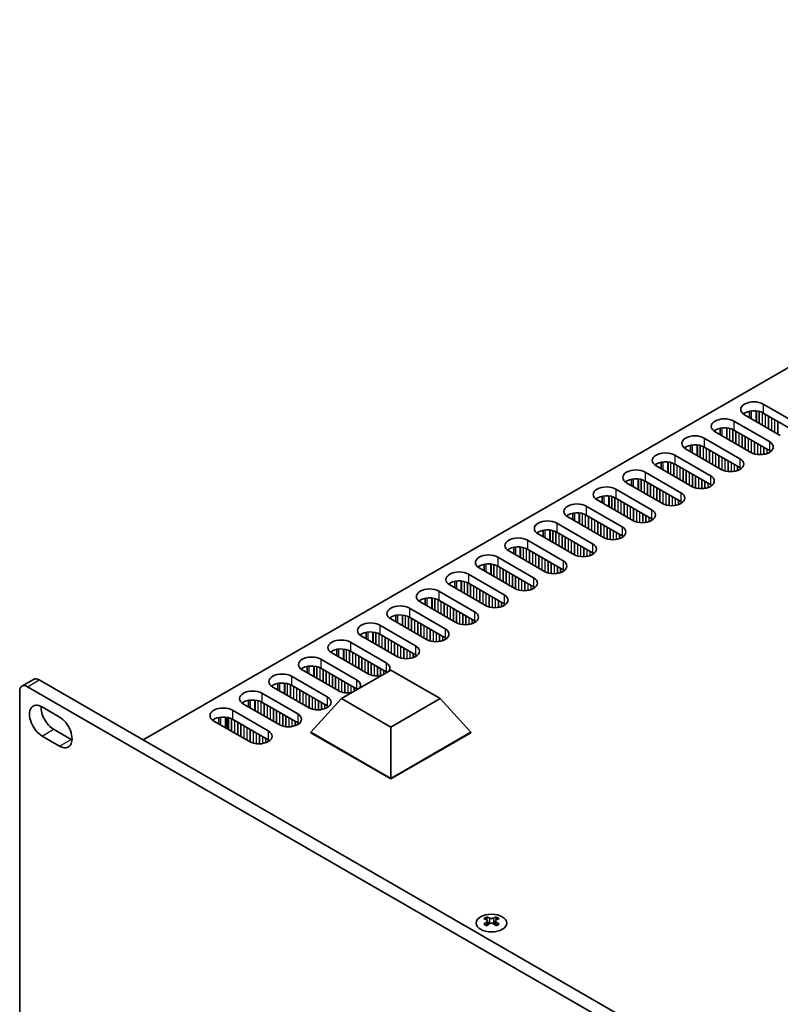
# Model space of a CAD drawing. Units: millimetres. Extents: x 0 to 9424, y 0 to 1686.
# Drawn here: x 169 to 308, y 463 to 643 of the extents above; entities that cross this region are included whole.
import ezdxf

# ---------------------------------------------------------------- set-up
doc = ezdxf.new("R2010")
doc.units = ezdxf.units.MM
doc.header["$LTSCALE"] = 5
doc.layers.add('Visible (ISO)', color=7, linetype='Continuous', lineweight=35)
doc.layers.add('Visible Narrow (ISO)', color=7, linetype='Continuous', lineweight=25)

msp = doc.modelspace()

# ---------------------------------------------------------------- linework, layer by layer
at = {"layer": 'Visible (ISO)'}
for p, q in [((419.1705, 642.8201), (191.6589, 511.4663)), ((302.2024, 570.2409), (302.2024, 571.4195)), ((304.6899, 572.7239), (311.1953, 568.968)), ((311.1953, 567.335), (304.6899, 571.0909)), ((299.3159, 569.6212), (305.8213, 565.8653)), ((307.8012, 567.0084), (301.2958, 570.7643)), ((302.4271, 563.9058), (295.9218, 567.6616)), ((296.8284, 567.1382), (296.8284, 568.3168)), ((305.8213, 564.2323), (299.3159, 567.9882)), ((293.9419, 566.5185), (300.4472, 562.7627)), ((297.0531, 560.8031), (290.5477, 564.5589)), ((291.4544, 564.0355), (291.4544, 565.2141)), ((300.4472, 561.1297), (293.9419, 564.8855)), ((286.0804, 560.9328), (286.0804, 562.1114)), ((288.5678, 563.4159), (295.0732, 559.66)), ((283.1938, 560.3132), (289.6992, 556.5573)), ((291.6791, 557.7004), (285.1737, 561.4563)), ((295.0732, 558.027), (288.5678, 561.7829)), ((280.7064, 557.8301), (280.7064, 559.0087)), ((289.6992, 554.9243), (283.1938, 558.6802)), ((277.8198, 557.2105), (284.3252, 553.4546)), ((286.3051, 554.5977), (279.7997, 558.3536)), ((280.9311, 551.495), (274.4257, 555.2509)), ((275.3324, 554.7274), (275.3324, 555.906)), ((284.3252, 551.8216), (277.8198, 555.5775)), ((272.4458, 554.1078), (278.9512, 550.3519)), ((275.5571, 548.3923), (269.0517, 552.1482)), ((269.9584, 551.6247), (269.9584, 552.8033)), ((278.9512, 548.7189), (272.4458, 552.4748)), ((264.5844, 548.522), (264.5844, 549.7007)), ((267.0718, 551.0051), (273.5772, 547.2492)), ((261.6978, 547.9024), (268.2032, 544.1465)), ((270.1831, 545.2896), (263.6777, 549.0455)), ((273.5772, 545.6162), (267.0718, 549.3721)), ((264.8091, 542.1869), (258.3037, 545.9428)), ((259.2104, 545.4194), (259.2104, 546.598)), ((268.2032, 542.5135), (261.6978, 546.2694)), ((256.3238, 544.7997), (262.8292, 541.0438)), ((259.435, 539.0843), (252.9297, 542.8401)), ((253.8363, 542.3167), (253.8363, 543.4953)), ((262.8292, 539.4109), (256.3238, 543.1667)), ((250.9498, 541.697), (257.4551, 537.9412)), ((254.061, 535.9816), (247.5557, 539.7375)), ((248.4623, 539.214), (248.4623, 540.3926)), ((257.4551, 536.3082), (250.9498, 540.0641)), ((243.0883, 536.1113), (243.0883, 537.2899)), ((245.5758, 538.5944), (252.0811, 534.8385)), ((252.0811, 533.2055), (245.5758, 536.9614)), ((240.2017, 535.4917), (246.7071, 531.7358)), ((248.687, 532.8789), (242.1816, 536.6348)), ((243.313, 529.7762), (236.8076, 533.5321)), ((237.7143, 533.0086), (237.7143, 534.1872)), ((246.7071, 530.1028), (240.2017, 533.8587)), ((234.8277, 532.389), (241.3331, 528.6331)), ((237.939, 526.6735), (231.4336, 530.4294)), ((232.3403, 529.9059), (232.3403, 531.0845)), ((241.3331, 527.0001), (234.8277, 530.756)), ((226.9663, 526.8032), (226.9663, 527.9819)), ((229.4537, 529.2863), (235.9591, 525.5304)), ((224.0797, 526.1836), (230.5851, 522.4277)), ((232.565, 523.5708), (226.0596, 527.3267)), ((235.9591, 523.8974), (229.4537, 527.6533)), ((221.5923, 523.7005), (221.5923, 524.8792)), ((230.5851, 520.7947), (224.0797, 524.5506)), ((218.7057, 523.0809), (225.2111, 519.325)), ((227.191, 520.4681), (220.6856, 524.224)), ((227.8216, 518.9984), (236.8076, 524.1865)), ((236.8076, 524.1865), (245.7936, 518.9984)), ((171.7084, 522.5064), (169.5871, 521.2816)), ((509.0084, 325.7949), (170.5871, 521.1826)), ((511.1297, 327.0197), (172.7084, 522.4073)), ((221.817, 517.3654), (215.3116, 521.1213)), ((216.2183, 520.5979), (216.2183, 521.7765)), ((225.2111, 517.692), (218.7057, 521.4479)), ((169.1729, 520.3661), (169.1729, 451.7804)), ((213.3317, 519.9782), (219.8371, 516.2224)), ((222.2412, 512.8747), (227.8216, 518.9984)), ((236.8076, 513.8104), (227.8216, 518.9984)), ((245.7936, 518.9984), (236.8076, 513.8104)), ((251.374, 512.8747), (245.7936, 518.9984)), ((173.2387, 517.4879), (176.4207, 515.6508)), ((216.443, 514.2628), (209.9376, 518.0186)), ((210.8442, 517.4952), (210.8442, 518.6738)), ((219.8371, 514.5894), (213.3317, 518.3452)), ((205.4702, 514.3925), (205.4702, 515.5711)), ((207.9577, 516.8755), (214.4631, 513.1197)), ((211.0689, 511.1601), (204.5636, 514.916)), ((214.4631, 511.4867), (207.9577, 515.2426)), ((236.8076, 504.4648), (236.8076, 513.8104)), ((176.4207, 510.3436), (173.2387, 512.1807)), ((175.3601, 513.4054), (178.542, 511.5683)), ((222.2412, 512.8747), (222.2412, 512.7931)), ((236.8076, 504.4648), (222.2412, 512.8747)), ((222.2412, 512.7931), (236.8076, 504.3832)), ((251.374, 512.8747), (236.8076, 504.4648)), ((236.8076, 504.3832), (251.374, 512.7931)), ((251.374, 512.8747), (251.374, 512.7931)), ((236.8076, 504.4648), (236.8076, 504.3832)), ((254.2908, 479.1761), (254.2908, 478.9595)), ((254.4196, 478.4906), (254.4196, 477.6689)), ((255.8945, 478.4906), (255.8945, 477.6689)), ((256.0233, 479.1761), (256.0233, 478.9595))]:
    msp.add_line(p, q, dxfattribs=at)
for centre, major_axis, start_param, end_param in [((302.9928, 571.7441), (-2.4, 0), 3.92699082, 7.06858347), ((302.9928, 570.1111), (-2.4, 0), 3.92699082, 5.65304806), ((297.6188, 568.6414), (-2.4, 0), 3.92699082, 7.06858347), ((297.6188, 567.0084), (-2.4, 0), 3.92699082, 5.65304806), ((292.2448, 565.5387), (-2.4, 0), 3.92699082, 7.06858347), ((304.1242, 564.8855), (2.4, 0), 3.92699082, 7.06858347), ((286.8708, 562.4361), (-2.4, 0), 3.92699082, 7.06858347), ((292.2448, 563.9058), (-2.4, 0), 3.92699082, 5.65304806), ((304.1242, 563.2526), (-2.4, 0), 3.7717299, 3.92699082), ((286.8708, 560.8031), (-2.4, 0), 3.92699082, 5.65304806), ((298.7502, 561.7829), (2.4, 0), 3.92699082, 7.06858347), ((281.4968, 559.3334), (-2.4, 0), 3.92699082, 7.06858347), ((298.7502, 560.1499), (-2.4, 0), 3.7717299, 3.92699082), ((281.4968, 557.7004), (-2.4, 0), 3.92699082, 5.65304806), ((293.3762, 558.6802), (2.4, 0), 3.92699082, 7.06858347), ((276.1228, 556.2307), (-2.4, 0), 3.92699082, 7.06858347), ((293.3762, 557.0472), (-2.4, 0), 3.7717299, 3.92699082), ((276.1228, 554.5977), (-2.4, 0), 3.92699082, 5.65304806), ((288.0022, 555.5775), (2.4, 0), 3.92699082, 7.06858347), ((288.0022, 553.9445), (-2.4, 0), 3.7717299, 3.92699082), ((270.7488, 553.128), (-2.4, 0), 3.92699082, 7.06858347), ((282.6282, 552.4748), (2.4, 0), 3.92699082, 7.06858347), ((265.3747, 550.0253), (-2.4, 0), 3.92699082, 7.06858347), ((270.7488, 551.495), (-2.4, 0), 3.92699082, 5.65304806), ((282.6282, 550.8418), (-2.4, 0), 3.7717299, 3.92699082), ((265.3747, 548.3923), (-2.4, 0), 3.92699082, 5.65304806), ((277.2541, 549.3721), (2.4, 0), 3.92699082, 7.06858347), ((260.0007, 546.9226), (-2.4, 0), 3.92699082, 7.06858347), ((277.2541, 547.7391), (-2.4, 0), 3.7717299, 3.92699082), ((260.0007, 545.2896), (-2.4, 0), 3.92699082, 5.65304806), ((271.8801, 546.2694), (2.4, 0), 3.92699082, 7.06858347), ((254.6267, 543.8199), (-2.4, 0), 3.92699082, 7.06858347), ((266.5061, 543.1667), (2.4, 0), 3.92699082, 7.06858347), ((271.8801, 544.6364), (-2.4, 0), 3.7717299, 3.92699082), ((254.6267, 542.1869), (-2.4, 0), 3.92699082, 5.65304806), ((266.5061, 541.5337), (-2.4, 0), 3.7717299, 3.92699082), ((249.2527, 540.7172), (-2.4, 0), 3.92699082, 7.06858347), ((249.2527, 539.0843), (-2.4, 0), 3.92699082, 5.65304806), ((261.1321, 540.0641), (2.4, 0), 3.92699082, 7.06858347), ((243.8787, 537.6146), (-2.4, 0), 3.92699082, 7.06858347), ((261.1321, 538.4311), (-2.4, 0), 3.7717299, 3.92699082), ((243.8787, 535.9816), (-2.4, 0), 3.92699082, 5.65304806), ((255.7581, 536.9614), (2.4, 0), 3.92699082, 7.06858347), ((238.5047, 534.5119), (-2.4, 0), 3.92699082, 7.06858347), ((255.7581, 535.3284), (-2.4, 0), 3.7717299, 3.92699082), ((238.5047, 532.8789), (-2.4, 0), 3.92699082, 5.65304806), ((250.3841, 533.8587), (2.4, 0), 3.92699082, 7.06858347), ((233.1307, 531.4092), (-2.4, 0), 3.92699082, 7.06858347), ((245.0101, 530.756), (2.4, 0), 3.92699082, 7.06858347), ((250.3841, 532.2257), (-2.4, 0), 3.7717299, 3.92699082), ((227.7567, 528.3065), (-2.4, 0), 3.92699082, 7.06858347), ((233.1307, 529.7762), (-2.4, 0), 3.92699082, 5.65304806), ((245.0101, 529.123), (-2.4, 0), 3.7717299, 3.92699082), ((227.7567, 526.6735), (-2.4, 0), 3.92699082, 5.65304806), ((239.6361, 527.6533), (2.4, 0), 3.92699082, 7.06858347), ((222.3827, 525.2038), (-2.4, 0), 3.92699082, 7.06858347), ((239.6361, 526.0203), (-2.4, 0), 3.7717299, 3.92699082), ((222.3827, 523.5708), (-2.4, 0), 3.92699082, 5.65304806), ((234.262, 524.5506), (2.4, 0), 5.85803721, 7.06858347), ((172.7084, 520.7743), (-1, 1.7321), 5.49778714, 6.28318531), ((217.0086, 522.1011), (-2.4, 0), 3.92699082, 7.06858347), ((234.262, 524.5506), (-2.4, 0), 0.78539816, 1.99594442), ((234.262, 522.9176), (-2.4, 0), 3.82433524, 3.92699082), ((170.5871, 519.5496), (-1, 1.7321), 5.49778714, 7.06858347), ((217.0086, 520.4681), (-2.4, 0), 3.92699082, 5.65304806), ((228.888, 521.4479), (2.4, 0), 5.85803721, 7.06858347), ((228.888, 519.8149), (-2.4, 0), 3.82433524, 3.92699082), ((211.6346, 518.9984), (-2.4, 0), 3.92699082, 7.06858347), ((223.514, 518.3452), (2.4, 0), 3.92699082, 7.06858347), ((228.888, 521.4479), (-2.4, 0), 0.78539816, 1.99594442), ((173.2387, 514.8343), (-1.625, 2.8146), 5.49778714, 8.6393798), ((175.3601, 516.0591), (1.625, -2.8146), 3.85275387, 5.49778714), ((206.2606, 515.8958), (-2.4, 0), 3.92699082, 7.06858347), ((211.6346, 517.3654), (-2.4, 0), 3.92699082, 5.65304806), ((223.514, 516.7122), (-2.4, 0), 3.7717299, 3.92699082), ((176.4207, 512.9972), (1.625, -2.8146), 5.49778714, 8.6393798), ((206.2606, 514.2628), (-2.4, 0), 3.92699082, 5.65304806), ((218.14, 515.2426), (2.4, 0), 3.92699082, 7.06858347), ((218.14, 513.6096), (-2.4, 0), 3.7717299, 3.92699082), ((212.766, 512.1399), (2.4, 0), 3.92699082, 7.06858347), ((178.542, 514.2219), (1.625, -2.8146), 5.49778714, 5.57202409), ((212.766, 510.5069), (-2.4, 0), 3.7717299, 3.92699082), ((254.0257, 473.1299), (3.6136, 6.259), 0.73348815, 0.83730818), ((254.8919, 472.3236), (-3.6964, 6.4023), 5.61642416, 5.71594113), ((254.8919, 472.6298), (3.6964, 6.4023), 0.90403518, 1.00355215), ((254.0257, 471.8235), (-3.6136, 6.259), 5.44587713, 5.54969716), ((255.4222, 472.6298), (3.6964, -6.4023), 2.47483151, 2.57434848), ((254.998, 478.5512), (0.5, -0.866), 3.92699082, 4.29658814), ((255.4222, 472.3236), (-3.6964, -6.4023), 4.04562784, 4.14514481), ((254.998, 478.5512), (0.5, -0.866), 4.54004732, 5.14665184), ((254.8919, 472.6298), (3.6964, 6.4023), 0.56724417, 0.66676114), ((254.8919, 472.3236), (-3.6964, 6.4023), 5.27963315, 5.37915012), ((255.3162, 478.5512), (0.5, 0.866), 4.27812612, 4.88473064), ((255.3162, 478.5512), (0.5, 0.866), 5.12818982, 5.49778714), ((256.2884, 473.1299), (3.6136, -6.259), 2.30428447, 2.40810451), ((256.2884, 471.8235), (-3.6136, -6.259), 3.8750808, 3.97890083), ((255.4222, 472.3236), (-3.6964, -6.4023), 3.70883683, 3.8083538), ((255.4222, 472.6298), (3.6964, -6.4023), 2.1380405, 2.23755747)]:
    msp.add_ellipse(centre, major_axis=major_axis, ratio=0.57735027, start_param=start_param, end_param=end_param, dxfattribs=at)
msp.add_ellipse((255.1571, 478.0715), major_axis=(2.8, 0), ratio=0.57735027, dxfattribs=at)
for points in [[(254.2732, 478.2663), (254.3174, 478.2979), (254.3559, 478.3356), (254.407, 478.4137), (254.4196, 478.4542), (254.4196, 478.5269), (254.407, 478.5639), (254.3559, 478.628), (254.3174, 478.6551), (254.2732, 478.6746)], [(254.8035, 478.9807), (254.8477, 478.9613), (254.9038, 478.9444), (255.027, 478.9219), (255.0941, 478.9163), (255.22, 478.9163), (255.2871, 478.9219), (255.4103, 478.9444), (255.4664, 478.9613), (255.5106, 478.9807)], [(255.5106, 477.9601), (255.4664, 477.9917), (255.4103, 478.0192), (255.2871, 478.0558), (255.22, 478.0648), (255.0941, 478.0648), (255.027, 478.0558), (254.9038, 478.0192), (254.8477, 477.9917), (254.8035, 477.9601)], [(256.0409, 478.6746), (255.9967, 478.6551), (255.9582, 478.628), (255.9071, 478.5639), (255.8945, 478.5269), (255.8945, 478.4542), (255.9071, 478.4137), (255.9582, 478.3356), (255.9967, 478.2979), (256.0409, 478.2663)]]:
    msp.add_open_spline(points, degree=3, knots=[0.076192776, 0.076192776, 0.076192776, 0.076192776, 0.0950828432, 0.0950828432, 0.1139729103, 0.1139729103, 0.1328629774, 0.1328629774, 0.1517530446, 0.1517530446, 0.1517530446, 0.1517530446], dxfattribs=at)
at = {"layer": 'Visible Narrow (ISO)'}
for p, q in [((302.5686, 570.0295), (302.5686, 571.4749)), ((303.4053, 569.5464), (303.4053, 571.4761)), ((303.5184, 569.4811), (303.5184, 571.4631)), ((303.9686, 569.2211), (303.9686, 571.3771)), ((303.9969, 569.2048), (303.9969, 571.3697)), ((304.5343, 568.8945), (304.5343, 571.1732)), ((304.5626, 568.8782), (304.5626, 571.1593)), ((304.6899, 572.7239), (304.6899, 571.0909)), ((299.3159, 569.6212), (299.3159, 567.9882)), ((305.1, 568.5679), (305.1, 570.8541)), ((305.1283, 568.5516), (305.1283, 570.8378)), ((305.6657, 568.2413), (305.6657, 570.5275)), ((305.694, 568.225), (305.694, 570.5112)), ((306.2314, 567.9147), (306.2314, 570.2009)), ((306.2597, 567.8984), (306.2597, 570.1846)), ((306.7971, 567.5882), (306.7971, 569.8743)), ((306.8253, 567.5718), (306.8253, 569.858)), ((307.3627, 567.2616), (307.3627, 569.5477)), ((307.391, 567.2452), (307.391, 569.5314)), ((297.1945, 566.9268), (297.1945, 568.3723)), ((298.0313, 566.4437), (298.0313, 568.3735)), ((298.1444, 566.3784), (298.1444, 568.3604)), ((298.5946, 566.1185), (298.5946, 568.2744)), ((298.6229, 566.1021), (298.6229, 568.267)), ((299.1603, 565.7919), (299.1603, 568.0705)), ((299.1886, 565.7755), (299.1886, 568.0566)), ((299.726, 565.4653), (299.726, 567.7514)), ((299.7543, 565.4489), (299.7543, 567.7351)), ((293.9419, 566.5185), (293.9419, 564.8855)), ((300.2917, 565.1387), (300.2917, 567.4249)), ((300.32, 565.1223), (300.32, 567.4085)), ((300.8574, 564.8121), (300.8574, 567.0983)), ((300.8856, 564.7957), (300.8856, 567.0819)), ((301.423, 564.4855), (301.423, 566.7717)), ((301.4513, 564.4691), (301.4513, 566.7553)), ((301.9887, 564.1589), (301.9887, 566.4451)), ((302.017, 564.1425), (302.017, 566.4287)), ((302.5544, 563.8374), (302.5544, 566.1185)), ((302.5827, 563.8235), (302.5827, 566.1021)), ((303.1201, 563.627), (303.1201, 565.7919)), ((303.1484, 563.6196), (303.1484, 565.7755)), ((305.8213, 565.8653), (305.8213, 564.2323)), ((291.8205, 563.8241), (291.8205, 565.2696)), ((292.6573, 563.341), (292.6573, 565.2708)), ((292.7704, 563.2757), (292.7704, 565.2578)), ((293.2206, 563.0158), (293.2206, 565.1717)), ((293.2489, 562.9994), (293.2489, 565.1643)), ((293.7863, 562.6892), (293.7863, 564.9678)), ((293.8146, 562.6728), (293.8146, 564.9539)), ((294.352, 562.3626), (294.352, 564.6488)), ((294.3803, 562.3462), (294.3803, 564.6324)), ((294.9177, 562.036), (294.9177, 564.3222)), ((294.946, 562.0196), (294.946, 564.3058)), ((295.4834, 561.7094), (295.4834, 563.9956)), ((295.5116, 561.693), (295.5116, 563.9792)), ((303.6858, 563.5232), (303.6858, 565.4653)), ((303.7141, 563.5203), (303.7141, 565.4489)), ((304.2515, 563.5019), (304.2515, 565.1387)), ((304.2798, 563.5028), (304.2798, 565.1223)), ((304.8172, 563.5589), (304.8172, 564.8121)), ((304.8454, 563.564), (304.8454, 564.7957)), ((305.3828, 563.7057), (305.3828, 564.4855)), ((305.4111, 563.716), (305.4111, 564.4691)), ((305.9485, 563.9852), (305.9485, 564.1529)), ((305.9815, 564.008), (305.9815, 564.1301)), ((286.4465, 560.7214), (286.4465, 562.1669)), ((287.2833, 560.2383), (287.2833, 562.1681)), ((287.3964, 560.173), (287.3964, 562.1551)), ((287.8466, 559.9131), (287.8466, 562.069)), ((287.8749, 559.8968), (287.8749, 562.0616)), ((288.5678, 563.4159), (288.5678, 561.7829)), ((296.049, 561.3828), (296.049, 563.669)), ((296.0773, 561.3664), (296.0773, 563.6526)), ((296.6147, 561.0562), (296.6147, 563.3424)), ((296.643, 561.0398), (296.643, 563.326)), ((297.1804, 560.7347), (297.1804, 563.0158)), ((297.2087, 560.7208), (297.2087, 562.9994)), ((297.7461, 560.5243), (297.7461, 562.6892)), ((297.7744, 560.5169), (297.7744, 562.6728)), ((298.3118, 560.4205), (298.3118, 562.3626)), ((298.3401, 560.4176), (298.3401, 562.3462)), ((300.4472, 562.7627), (300.4472, 561.1297)), ((283.1938, 560.3132), (283.1938, 558.6802)), ((288.4123, 559.5865), (288.4123, 561.8651)), ((288.4406, 559.5702), (288.4406, 561.8512)), ((288.978, 559.2599), (288.978, 561.5461)), ((289.0063, 559.2436), (289.0063, 561.5297)), ((289.5437, 558.9333), (289.5437, 561.2195)), ((289.5719, 558.917), (289.5719, 561.2031)), ((290.1093, 558.6067), (290.1093, 560.8929)), ((290.1376, 558.5904), (290.1376, 560.8765)), ((290.675, 558.2801), (290.675, 560.5663)), ((290.7033, 558.2638), (290.7033, 560.55)), ((298.8775, 560.3992), (298.8775, 562.036)), ((298.9057, 560.4001), (298.9057, 562.0196)), ((299.4431, 560.4562), (299.4431, 561.7094)), ((299.4714, 560.4613), (299.4714, 561.693)), ((300.0088, 560.6031), (300.0088, 561.3828)), ((300.0371, 560.6133), (300.0371, 561.3664)), ((300.5745, 560.8825), (300.5745, 561.0502)), ((300.6075, 560.9053), (300.6075, 561.0275)), ((281.0725, 557.6187), (281.0725, 559.0642)), ((281.9093, 557.1356), (281.9093, 559.0654)), ((282.0224, 557.0703), (282.0224, 559.0524)), ((282.4726, 556.8104), (282.4726, 558.9663)), ((282.5009, 556.7941), (282.5009, 558.9589)), ((283.0383, 556.4838), (283.0383, 558.7624)), ((283.0666, 556.4675), (283.0666, 558.7485)), ((291.2407, 557.9535), (291.2407, 560.2397)), ((291.269, 557.9372), (291.269, 560.2234)), ((291.8064, 557.632), (291.8064, 559.9131)), ((291.8347, 557.6181), (291.8347, 559.8968)), ((292.3721, 557.4216), (292.3721, 559.5865)), ((292.4004, 557.4142), (292.4004, 559.5702)), ((292.9378, 557.3178), (292.9378, 559.2599)), ((292.9661, 557.3149), (292.9661, 559.2436)), ((293.5035, 557.2965), (293.5035, 558.9333)), ((293.5317, 557.2974), (293.5317, 558.917)), ((294.0691, 557.3535), (294.0691, 558.6067)), ((294.0974, 557.3586), (294.0974, 558.5904)), ((295.0732, 559.66), (295.0732, 558.027)), ((277.8198, 557.2105), (277.8198, 555.5775)), ((283.604, 556.1572), (283.604, 558.4434)), ((283.6322, 556.1409), (283.6322, 558.4271)), ((284.1696, 555.8306), (284.1696, 558.1168)), ((284.1979, 555.8143), (284.1979, 558.1005)), ((284.7353, 555.504), (284.7353, 557.7902)), ((284.7636, 555.4877), (284.7636, 557.7739)), ((285.301, 555.1774), (285.301, 557.4636)), ((285.3293, 555.1611), (285.3293, 557.4473)), ((285.8667, 554.8508), (285.8667, 557.137)), ((285.895, 554.8345), (285.895, 557.1207)), ((286.4324, 554.5293), (286.4324, 556.8104)), ((286.4607, 554.5154), (286.4607, 556.7941)), ((294.6348, 557.5004), (294.6348, 558.2801)), ((294.6631, 557.5106), (294.6631, 558.2638)), ((295.2005, 557.7798), (295.2005, 557.9475)), ((295.2335, 557.8026), (295.2335, 557.9248)), ((275.6985, 554.516), (275.6985, 555.9615)), ((276.5352, 554.0329), (276.5352, 555.9627)), ((276.6484, 553.9676), (276.6484, 555.9497)), ((277.0986, 553.7077), (277.0986, 555.8636)), ((277.1269, 553.6914), (277.1269, 555.8562)), ((277.6643, 553.3811), (277.6643, 555.6597)), ((277.6925, 553.3648), (277.6925, 555.6458)), ((278.2299, 553.0545), (278.2299, 555.3407)), ((278.2582, 553.0382), (278.2582, 555.3244)), ((278.7956, 552.7279), (278.7956, 555.0141)), ((278.8239, 552.7116), (278.8239, 554.9978)), ((286.9981, 554.3189), (286.9981, 556.4838)), ((287.0264, 554.3115), (287.0264, 556.4675)), ((287.5638, 554.2152), (287.5638, 556.1572)), ((287.592, 554.2122), (287.592, 556.1409)), ((288.1294, 554.1938), (288.1294, 555.8306)), ((288.1577, 554.1948), (288.1577, 555.8143)), ((288.6951, 554.2509), (288.6951, 555.504)), ((288.7234, 554.2559), (288.7234, 555.4877)), ((289.2608, 554.3977), (289.2608, 555.1774)), ((289.2891, 554.4079), (289.2891, 555.1611)), ((289.6992, 556.5573), (289.6992, 554.9243)), ((272.4458, 554.1078), (272.4458, 552.4748)), ((279.3613, 552.4013), (279.3613, 554.6875)), ((279.3896, 552.385), (279.3896, 554.6712)), ((279.927, 552.0747), (279.927, 554.3609)), ((279.9553, 552.0584), (279.9553, 554.3446)), ((280.4927, 551.7481), (280.4927, 554.0343)), ((280.521, 551.7318), (280.521, 554.018)), ((281.0584, 551.4267), (281.0584, 553.7077)), ((281.0867, 551.4128), (281.0867, 553.6914)), ((281.6241, 551.2163), (281.6241, 553.3811)), ((281.6523, 551.2089), (281.6523, 553.3648)), ((284.3252, 553.4546), (284.3252, 551.8216)), ((289.8265, 554.6772), (289.8265, 554.8448)), ((289.8594, 554.6999), (289.8594, 554.8221)), ((270.3245, 551.4134), (270.3245, 552.8588)), ((271.1612, 550.9303), (271.1612, 552.86)), ((271.2744, 550.8649), (271.2744, 552.847)), ((271.7246, 550.605), (271.7246, 552.7609)), ((271.7528, 550.5887), (271.7528, 552.7535)), ((272.2902, 550.2784), (272.2902, 552.557)), ((272.3185, 550.2621), (272.3185, 552.5431)), ((272.8559, 549.9518), (272.8559, 552.238)), ((272.8842, 549.9355), (272.8842, 552.2217)), ((273.4216, 549.6252), (273.4216, 551.9114)), ((273.4499, 549.6089), (273.4499, 551.8951)), ((273.9873, 549.2986), (273.9873, 551.5848)), ((274.0156, 549.2823), (274.0156, 551.5685)), ((282.1897, 551.1125), (282.1897, 553.0545)), ((282.218, 551.1095), (282.218, 553.0382)), ((282.7554, 551.0911), (282.7554, 552.7279)), ((282.7837, 551.0921), (282.7837, 552.7116)), ((283.3211, 551.1482), (283.3211, 552.4013)), ((283.3494, 551.1532), (283.3494, 552.385)), ((283.8868, 551.295), (283.8868, 552.0747)), ((283.9151, 551.3052), (283.9151, 552.0584)), ((284.4525, 551.5745), (284.4525, 551.7421)), ((284.4854, 551.5972), (284.4854, 551.7194)), ((264.9505, 548.3107), (264.9505, 549.7561)), ((265.7872, 547.8276), (265.7872, 549.7573)), ((265.9004, 547.7623), (265.9004, 549.7443)), ((266.3506, 547.5023), (266.3506, 549.6583)), ((266.3788, 547.486), (266.3788, 549.6509)), ((267.0718, 551.0051), (267.0718, 549.3721)), ((274.553, 548.972), (274.553, 551.2582)), ((274.5813, 548.9557), (274.5813, 551.2419)), ((275.1187, 548.6454), (275.1187, 550.9316)), ((275.147, 548.6291), (275.147, 550.9153)), ((275.6844, 548.324), (275.6844, 550.605)), ((275.7126, 548.3101), (275.7126, 550.5887)), ((276.25, 548.1136), (276.25, 550.2784)), ((276.2783, 548.1062), (276.2783, 550.2621)), ((276.8157, 548.0098), (276.8157, 549.9518)), ((276.844, 548.0069), (276.844, 549.9355)), ((277.3814, 547.9884), (277.3814, 549.6252)), ((277.4097, 547.9894), (277.4097, 549.6089)), ((278.9512, 550.3519), (278.9512, 548.7189)), ((261.6978, 547.9024), (261.6978, 546.2694)), ((266.9162, 547.1757), (266.9162, 549.4544)), ((266.9445, 547.1594), (266.9445, 549.4405)), ((267.4819, 546.8491), (267.4819, 549.1353)), ((267.5102, 546.8328), (267.5102, 549.119)), ((268.0476, 546.5225), (268.0476, 548.8087)), ((268.0759, 546.5062), (268.0759, 548.7924)), ((268.6133, 546.1959), (268.6133, 548.4821)), ((268.6416, 546.1796), (268.6416, 548.4658)), ((269.179, 545.8693), (269.179, 548.1555)), ((269.2073, 545.853), (269.2073, 548.1392)), ((269.7447, 545.5427), (269.7447, 547.8289)), ((269.7729, 545.5264), (269.7729, 547.8126)), ((277.9471, 548.0455), (277.9471, 549.2986)), ((277.9754, 548.0505), (277.9754, 549.2823)), ((278.5128, 548.1923), (278.5128, 548.972)), ((278.5411, 548.2025), (278.5411, 548.9557)), ((279.0785, 548.4718), (279.0785, 548.6395)), ((279.1114, 548.4945), (279.1114, 548.6167)), ((259.5765, 545.208), (259.5765, 546.6534)), ((260.4132, 544.7249), (260.4132, 546.6547)), ((260.5263, 544.6596), (260.5263, 546.6416)), ((260.9765, 544.3996), (260.9765, 546.5556)), ((261.0048, 544.3833), (261.0048, 546.5482)), ((261.5422, 544.073), (261.5422, 546.3517)), ((261.5705, 544.0567), (261.5705, 546.3378)), ((262.1079, 543.7465), (262.1079, 546.0326)), ((262.1362, 543.7301), (262.1362, 546.0163)), ((270.3103, 545.2213), (270.3103, 547.5023)), ((270.3386, 545.2074), (270.3386, 547.486)), ((270.876, 545.0109), (270.876, 547.1757)), ((270.9043, 545.0035), (270.9043, 547.1594)), ((271.4417, 544.9071), (271.4417, 546.8491)), ((271.47, 544.9042), (271.47, 546.8328)), ((272.0074, 544.8857), (272.0074, 546.5225)), ((272.0357, 544.8867), (272.0357, 546.5062)), ((272.5731, 544.9428), (272.5731, 546.1959)), ((272.6014, 544.9478), (272.6014, 546.1796)), ((273.5772, 547.2492), (273.5772, 545.6162)), ((256.3238, 544.7997), (256.3238, 543.1667)), ((262.6736, 543.4199), (262.6736, 545.706)), ((262.7019, 543.4035), (262.7019, 545.6897)), ((263.2393, 543.0933), (263.2393, 545.3794)), ((263.2676, 543.0769), (263.2676, 545.3631)), ((263.805, 542.7667), (263.805, 545.0528)), ((263.8333, 542.7503), (263.8333, 545.0365)), ((264.3707, 542.4401), (264.3707, 544.7262)), ((264.3989, 542.4237), (264.3989, 544.7099)), ((264.9363, 542.1186), (264.9363, 544.3996)), ((264.9646, 542.1047), (264.9646, 544.3833)), ((268.2032, 544.1465), (268.2032, 542.5135)), ((273.1388, 545.0896), (273.1388, 545.8693)), ((273.1671, 545.0998), (273.1671, 545.853)), ((273.7045, 545.3691), (273.7045, 545.5368)), ((273.7374, 545.3918), (273.7374, 545.514)), ((254.2025, 542.1053), (254.2025, 543.5508)), ((255.0392, 541.6222), (255.0392, 543.552)), ((255.1523, 541.5569), (255.1523, 543.5389)), ((255.6025, 541.297), (255.6025, 543.4529)), ((255.6308, 541.2806), (255.6308, 543.4455)), ((256.1682, 540.9704), (256.1682, 543.249)), ((256.1965, 540.954), (256.1965, 543.2351)), ((256.7339, 540.6438), (256.7339, 542.93)), ((256.7622, 540.6274), (256.7622, 542.9136)), ((257.2996, 540.3172), (257.2996, 542.6034)), ((257.3279, 540.3008), (257.3279, 542.587)), ((265.502, 541.9082), (265.502, 544.073)), ((265.5303, 541.9008), (265.5303, 544.0567)), ((266.0677, 541.8044), (266.0677, 543.7465)), ((266.096, 541.8015), (266.096, 543.7301)), ((266.6334, 541.783), (266.6334, 543.4199)), ((266.6617, 541.784), (266.6617, 543.4035)), ((267.1991, 541.8401), (267.1991, 543.0933)), ((267.2274, 541.8451), (267.2274, 543.0769)), ((267.7648, 541.9869), (267.7648, 542.7667)), ((267.793, 541.9972), (267.793, 542.7503)), ((268.3305, 542.2664), (268.3305, 542.4341)), ((268.3634, 542.2891), (268.3634, 542.4113)), ((250.9498, 541.697), (250.9498, 540.0641)), ((257.8653, 539.9906), (257.8653, 542.2768)), ((257.8936, 539.9742), (257.8936, 542.2604)), ((258.431, 539.664), (258.431, 541.9502)), ((258.4592, 539.6476), (258.4592, 541.9338)), ((258.9966, 539.3374), (258.9966, 541.6236)), ((259.0249, 539.321), (259.0249, 541.6072)), ((259.5623, 539.0159), (259.5623, 541.297)), ((259.5906, 539.002), (259.5906, 541.2806)), ((260.128, 538.8055), (260.128, 540.9704)), ((260.1563, 538.7981), (260.1563, 540.954)), ((260.6937, 538.7017), (260.6937, 540.6438)), ((260.722, 538.6988), (260.722, 540.6274)), ((262.8292, 541.0438), (262.8292, 539.4109)), ((248.8284, 539.0026), (248.8284, 540.4481)), ((249.6652, 538.5195), (249.6652, 540.4493)), ((249.7783, 538.4542), (249.7783, 540.4363)), ((250.2285, 538.1943), (250.2285, 540.3502)), ((250.2568, 538.1779), (250.2568, 540.3428)), ((250.7942, 537.8677), (250.7942, 540.1463)), ((250.8225, 537.8513), (250.8225, 540.1324)), ((251.3599, 537.5411), (251.3599, 539.8273)), ((251.3882, 537.5247), (251.3882, 539.8109)), ((251.9256, 537.2145), (251.9256, 539.5007)), ((251.9539, 537.1981), (251.9539, 539.4843)), ((252.4913, 536.8879), (252.4913, 539.1741)), ((252.5195, 536.8715), (252.5195, 539.1577)), ((253.0569, 536.5613), (253.0569, 538.8475)), ((253.0852, 536.545), (253.0852, 538.8311)), ((261.2594, 538.6804), (261.2594, 540.3172)), ((261.2877, 538.6813), (261.2877, 540.3008)), ((261.8251, 538.7374), (261.8251, 539.9906)), ((261.8534, 538.7425), (261.8534, 539.9742)), ((262.3908, 538.8842), (262.3908, 539.664)), ((262.419, 538.8945), (262.419, 539.6476)), ((262.9564, 539.1637), (262.9564, 539.3314)), ((262.9894, 539.1865), (262.9894, 539.3087)), ((243.4544, 535.8999), (243.4544, 537.3454)), ((244.2912, 535.4168), (244.2912, 537.3466)), ((244.4043, 535.3515), (244.4043, 537.3336)), ((244.8545, 535.0916), (244.8545, 537.2475)), ((244.8828, 535.0753), (244.8828, 537.2401)), ((245.4202, 534.765), (245.4202, 537.0436)), ((245.4485, 534.7487), (245.4485, 537.0297)), ((245.5758, 538.5944), (245.5758, 536.9614)), ((253.6226, 536.2347), (253.6226, 538.5209)), ((253.6509, 536.2184), (253.6509, 538.5045)), ((254.1883, 535.9132), (254.1883, 538.1943)), ((254.2166, 535.8993), (254.2166, 538.1779)), ((254.754, 535.7028), (254.754, 537.8677)), ((254.7823, 535.6954), (254.7823, 537.8513)), ((255.3197, 535.599), (255.3197, 537.5411)), ((255.348, 535.5961), (255.348, 537.5247)), ((255.8854, 535.5777), (255.8854, 537.2145)), ((255.9137, 535.5786), (255.9137, 537.1981)), ((257.4551, 537.9412), (257.4551, 536.3082)), ((240.2017, 535.4917), (240.2017, 533.8587)), ((245.9859, 534.4384), (245.9859, 536.7246)), ((246.0142, 534.4221), (246.0142, 536.7082)), ((246.5516, 534.1118), (246.5516, 536.398)), ((246.5798, 534.0955), (246.5798, 536.3817)), ((247.1172, 533.7852), (247.1172, 536.0714)), ((247.1455, 533.7689), (247.1455, 536.0551)), ((247.6829, 533.4586), (247.6829, 535.7448)), ((247.7112, 533.4423), (247.7112, 535.7285)), ((248.2486, 533.132), (248.2486, 535.4182)), ((248.2769, 533.1157), (248.2769, 535.4019)), ((256.4511, 535.6347), (256.4511, 536.8879)), ((256.4793, 535.6398), (256.4793, 536.8715)), ((257.0167, 535.7816), (257.0167, 536.5613)), ((257.045, 535.7918), (257.045, 536.545)), ((257.5824, 536.061), (257.5824, 536.2287)), ((257.6154, 536.0838), (257.6154, 536.206)), ((238.0804, 532.7972), (238.0804, 534.2427)), ((238.9172, 532.3141), (238.9172, 534.2439)), ((239.0303, 532.2488), (239.0303, 534.2309)), ((239.4805, 531.9889), (239.4805, 534.1448)), ((239.5088, 531.9726), (239.5088, 534.1374)), ((240.0462, 531.6623), (240.0462, 533.9409)), ((240.0745, 531.646), (240.0745, 533.927)), ((240.6119, 531.3357), (240.6119, 533.6219)), ((240.6401, 531.3194), (240.6401, 533.6056)), ((248.8143, 532.8105), (248.8143, 535.0916)), ((248.8426, 532.7966), (248.8426, 535.0753)), ((249.38, 532.6001), (249.38, 534.765)), ((249.4083, 532.5927), (249.4083, 534.7487)), ((249.9457, 532.4964), (249.9457, 534.4384)), ((249.974, 532.4934), (249.974, 534.4221)), ((250.5114, 532.475), (250.5114, 534.1118)), ((250.5396, 532.476), (250.5396, 534.0955)), ((251.077, 532.5321), (251.077, 533.7852)), ((251.1053, 532.5371), (251.1053, 533.7689)), ((251.6427, 532.6789), (251.6427, 533.4586)), ((251.671, 532.6891), (251.671, 533.4423)), ((252.0811, 534.8385), (252.0811, 533.2055)), ((234.8277, 532.389), (234.8277, 530.756)), ((241.1776, 531.0091), (241.1776, 533.2953)), ((241.2058, 530.9928), (241.2058, 533.279)), ((241.7432, 530.6825), (241.7432, 532.9687)), ((241.7715, 530.6662), (241.7715, 532.9524)), ((242.3089, 530.3559), (242.3089, 532.6421)), ((242.3372, 530.3396), (242.3372, 532.6258)), ((242.8746, 530.0293), (242.8746, 532.3155)), ((242.9029, 530.013), (242.9029, 532.2992)), ((243.4403, 529.7078), (243.4403, 531.9889)), ((243.4686, 529.6939), (243.4686, 531.9726)), ((244.006, 529.4974), (244.006, 531.6623)), ((244.0343, 529.4901), (244.0343, 531.646)), ((246.7071, 531.7358), (246.7071, 530.1028)), ((252.2084, 532.9583), (252.2084, 533.126)), ((252.2414, 532.9811), (252.2414, 533.1033)), ((232.7064, 529.6945), (232.7064, 531.14)), ((233.5432, 529.2115), (233.5432, 531.1412)), ((233.6563, 529.1461), (233.6563, 531.1282)), ((234.1065, 528.8862), (234.1065, 531.0421)), ((234.1348, 528.8699), (234.1348, 531.0347)), ((234.6722, 528.5596), (234.6722, 530.8382)), ((234.7005, 528.5433), (234.7005, 530.8243)), ((235.2379, 528.233), (235.2379, 530.5192)), ((235.2661, 528.2167), (235.2661, 530.5029)), ((235.8035, 527.9064), (235.8035, 530.1926)), ((235.8318, 527.8901), (235.8318, 530.1763)), ((236.3692, 527.5798), (236.3692, 529.866)), ((236.3975, 527.5635), (236.3975, 529.8497)), ((244.5717, 529.3937), (244.5717, 531.3357)), ((244.5999, 529.3907), (244.5999, 531.3194)), ((245.1373, 529.3723), (245.1373, 531.0091)), ((245.1656, 529.3733), (245.1656, 530.9928)), ((245.703, 529.4294), (245.703, 530.6825)), ((245.7313, 529.4344), (245.7313, 530.6662)), ((246.2687, 529.5762), (246.2687, 530.3559)), ((246.297, 529.5864), (246.297, 530.3396)), ((246.8344, 529.8557), (246.8344, 530.0233)), ((246.8674, 529.8784), (246.8674, 530.0006)), ((227.3324, 526.5919), (227.3324, 528.0373)), ((228.1691, 526.1088), (228.1691, 528.0385)), ((228.2823, 526.0434), (228.2823, 528.0255)), ((228.7325, 525.7835), (228.7325, 527.9394)), ((228.7608, 525.7672), (228.7608, 527.9321)), ((229.4537, 529.2863), (229.4537, 527.6533)), ((236.9349, 527.2532), (236.9349, 529.5394)), ((236.9632, 527.2369), (236.9632, 529.5231)), ((237.5006, 526.9266), (237.5006, 529.2128)), ((237.5289, 526.9103), (237.5289, 529.1965)), ((238.0663, 526.6052), (238.0663, 528.8862)), ((238.0946, 526.5913), (238.0946, 528.8699)), ((238.632, 526.3948), (238.632, 528.5596)), ((238.6603, 526.3874), (238.6603, 528.5433)), ((239.1977, 526.291), (239.1977, 528.233)), ((239.2259, 526.288), (239.2259, 528.2167)), ((241.3331, 528.6331), (241.3331, 527.0001)), ((224.0797, 526.1836), (224.0797, 524.5506)), ((229.2982, 525.4569), (229.2982, 527.7355)), ((229.3264, 525.4406), (229.3264, 527.7216)), ((229.8638, 525.1303), (229.8638, 527.4165)), ((229.8921, 525.114), (229.8921, 527.4002)), ((230.4295, 524.8037), (230.4295, 527.0899)), ((230.4578, 524.7874), (230.4578, 527.0736)), ((230.9952, 524.4771), (230.9952, 526.7633)), ((231.0235, 524.4608), (231.0235, 526.747)), ((231.5609, 524.1505), (231.5609, 526.4367)), ((231.5892, 524.1342), (231.5892, 526.4204)), ((239.7633, 526.2696), (239.7633, 527.9064)), ((239.7916, 526.2706), (239.7916, 527.8901)), ((240.329, 526.3267), (240.329, 527.5798)), ((240.3573, 526.3317), (240.3573, 527.5635)), ((240.8947, 526.4735), (240.8947, 527.2532)), ((240.923, 526.4837), (240.923, 527.2369)), ((241.4604, 526.753), (241.4604, 526.9206)), ((241.4933, 526.7757), (241.4933, 526.8979)), ((221.9584, 523.4892), (221.9584, 524.9346)), ((222.7951, 523.0061), (222.7951, 524.9358)), ((222.9083, 522.9408), (222.9083, 524.9228)), ((223.3585, 522.6808), (223.3585, 524.8368)), ((223.3867, 522.6645), (223.3867, 524.8294)), ((223.9241, 522.3542), (223.9241, 524.6329)), ((223.9524, 522.3379), (223.9524, 524.619)), ((232.1266, 523.8239), (232.1266, 526.1101)), ((232.1549, 523.8076), (232.1549, 526.0938)), ((232.6923, 523.5025), (232.6923, 525.7835)), ((232.7206, 523.4886), (232.7206, 525.7672)), ((233.258, 523.2921), (233.258, 525.4569)), ((233.2862, 523.2847), (233.2862, 525.4406)), ((233.8236, 523.1883), (233.8236, 525.1303)), ((233.8519, 523.1854), (233.8519, 525.114)), ((234.3893, 523.1669), (234.3893, 524.8037)), ((234.4176, 523.1679), (234.4176, 524.7874)), ((234.955, 523.224), (234.955, 524.4771)), ((234.9833, 523.229), (234.9833, 524.4608)), ((235.9591, 525.5304), (235.9591, 523.8974)), ((218.7057, 523.0809), (218.7057, 521.4479)), ((224.4898, 522.0276), (224.4898, 524.3138)), ((224.5181, 522.0113), (224.5181, 524.2975)), ((225.0555, 521.701), (225.0555, 523.9872)), ((225.0838, 521.6847), (225.0838, 523.9709)), ((225.6212, 521.3744), (225.6212, 523.6606)), ((225.6495, 521.3581), (225.6495, 523.6443)), ((226.1869, 521.0478), (226.1869, 523.334)), ((226.2152, 521.0315), (226.2152, 523.3177)), ((226.7526, 520.7212), (226.7526, 523.0074)), ((226.7809, 520.7049), (226.7809, 522.9911)), ((227.3183, 520.3998), (227.3183, 522.6808)), ((227.3465, 520.3859), (227.3465, 522.6645)), ((235.5207, 523.4435), (235.5207, 524.1505)), ((235.549, 523.4598), (235.549, 524.1342)), ((236.0864, 523.7701), (236.0864, 523.818)), ((236.1193, 523.7891), (236.1193, 523.7952)), ((170.5871, 521.1826), (172.7084, 522.4073)), ((216.5844, 520.3865), (216.5844, 521.832)), ((217.4211, 519.9034), (217.4211, 521.8332)), ((217.5343, 519.8381), (217.5343, 521.8201)), ((217.9844, 519.5782), (217.9844, 521.7341)), ((218.0127, 519.5618), (218.0127, 521.7267)), ((218.5501, 519.2516), (218.5501, 521.5302)), ((218.5784, 519.2352), (218.5784, 521.5163)), ((219.1158, 518.925), (219.1158, 521.2111)), ((219.1441, 518.9086), (219.1441, 521.1948)), ((219.6815, 518.5984), (219.6815, 520.8845)), ((219.7098, 518.582), (219.7098, 520.8682)), ((227.8839, 520.1894), (227.8839, 522.3542)), ((227.9122, 520.182), (227.9122, 522.3379)), ((228.4496, 520.0856), (228.4496, 522.0276)), ((228.4779, 520.0827), (228.4779, 522.0113)), ((229.0153, 520.0642), (229.0153, 521.701)), ((229.0436, 520.0652), (229.0436, 521.6847)), ((229.581, 520.1213), (229.581, 521.3744)), ((229.6093, 520.1263), (229.6093, 521.3581)), ((230.1467, 520.3408), (230.1467, 521.0478)), ((230.175, 520.3571), (230.175, 521.0315)), ((230.5851, 522.4277), (230.5851, 520.7947)), ((213.3317, 519.9782), (213.3317, 518.3452)), ((220.2472, 518.2718), (220.2472, 520.5579)), ((220.2755, 518.2554), (220.2755, 520.5416)), ((220.8129, 517.9452), (220.8129, 520.2313)), ((220.8412, 517.9288), (220.8412, 520.215)), ((221.3786, 517.6186), (221.3786, 519.9048)), ((221.4068, 517.6022), (221.4068, 519.8884)), ((221.9442, 517.2971), (221.9442, 519.5782)), ((221.9725, 517.2832), (221.9725, 519.5618)), ((222.5099, 517.0867), (222.5099, 519.2516)), ((222.5382, 517.0793), (222.5382, 519.2352)), ((225.2111, 519.325), (225.2111, 517.692)), ((230.7124, 520.6674), (230.7124, 520.7153)), ((230.7453, 520.6864), (230.7453, 520.6925)), ((211.2104, 517.2838), (211.2104, 518.7293)), ((212.0471, 516.8007), (212.0471, 518.7305)), ((212.1602, 516.7354), (212.1602, 518.7174)), ((212.6104, 516.4755), (212.6104, 518.6314)), ((212.6387, 516.4591), (212.6387, 518.624)), ((213.1761, 516.1489), (213.1761, 518.4275)), ((213.2044, 516.1325), (213.2044, 518.4136)), ((213.7418, 515.8223), (213.7418, 518.1085)), ((213.7701, 515.8059), (213.7701, 518.0921)), ((214.3075, 515.4957), (214.3075, 517.7819)), ((214.3358, 515.4793), (214.3358, 517.7655)), ((214.8732, 515.1691), (214.8732, 517.4553)), ((214.9015, 515.1527), (214.9015, 517.4389)), ((223.0756, 516.9829), (223.0756, 518.925)), ((223.1039, 516.98), (223.1039, 518.9086)), ((223.6413, 516.9616), (223.6413, 518.5984)), ((223.6696, 516.9625), (223.6696, 518.582)), ((224.207, 517.0186), (224.207, 518.2718)), ((224.2353, 517.0237), (224.2353, 518.2554)), ((224.7727, 517.1654), (224.7727, 517.9452)), ((224.801, 517.1757), (224.801, 517.9288)), ((225.3384, 517.4449), (225.3384, 517.6126)), ((225.3713, 517.4676), (225.3713, 517.5898)), ((205.8364, 514.1811), (205.8364, 515.6266)), ((206.6731, 513.698), (206.6731, 515.6278)), ((206.7862, 513.6327), (206.7862, 515.6148)), ((207.0667, 513.4708), (207.0667, 515.5679)), ((207.2364, 513.3728), (207.2364, 515.5287)), ((207.2647, 513.3564), (207.2647, 515.5213)), ((207.9577, 516.8755), (207.9577, 515.2426)), ((215.4389, 514.8425), (215.4389, 517.1287)), ((215.4671, 514.8261), (215.4671, 517.1123)), ((216.0045, 514.5159), (216.0045, 516.8021)), ((216.0328, 514.4995), (216.0328, 516.7857)), ((216.5702, 514.1944), (216.5702, 516.4755)), ((216.5985, 514.1805), (216.5985, 516.4591)), ((217.1359, 513.984), (217.1359, 516.1489)), ((217.1642, 513.9766), (217.1642, 516.1325)), ((217.7016, 513.8802), (217.7016, 515.8223)), ((217.7299, 513.8773), (217.7299, 515.8059)), ((218.2673, 513.8589), (218.2673, 515.4957)), ((218.2956, 513.8598), (218.2956, 515.4793)), ((219.8371, 516.2224), (219.8371, 514.5894)), ((207.8021, 513.0462), (207.8021, 515.3248)), ((207.8304, 513.0298), (207.8304, 515.3109)), ((208.3678, 512.7196), (208.3678, 515.0058)), ((208.3961, 512.7033), (208.3961, 514.9894)), ((208.9335, 512.393), (208.9335, 514.6792)), ((208.9618, 512.3767), (208.9618, 514.6628)), ((209.4992, 512.0664), (209.4992, 514.3526)), ((209.5275, 512.0501), (209.5275, 514.3362)), ((210.0649, 511.7398), (210.0649, 514.026)), ((210.0931, 511.7235), (210.0931, 514.0096)), ((210.6305, 511.4132), (210.6305, 513.6994)), ((210.6588, 511.3969), (210.6588, 513.683)), ((218.833, 513.9159), (218.833, 515.1691)), ((218.8613, 513.921), (218.8613, 515.1527)), ((219.3987, 514.0628), (219.3987, 514.8425)), ((219.4269, 514.073), (219.4269, 514.8261)), ((219.9643, 514.3422), (219.9643, 514.5099)), ((219.9973, 514.365), (219.9973, 514.4872)), ((173.2387, 512.1807), (175.3601, 513.4054)), ((211.1962, 511.0917), (211.1962, 513.3728)), ((211.2245, 511.0778), (211.2245, 513.3564)), ((211.7619, 510.8813), (211.7619, 513.0462)), ((211.7902, 510.8739), (211.7902, 513.0298)), ((212.3276, 510.7775), (212.3276, 512.7196)), ((212.3559, 510.7746), (212.3559, 512.7033)), ((212.8933, 510.7562), (212.8933, 512.393)), ((212.9216, 510.7571), (212.9216, 512.3767)), ((213.459, 510.8132), (213.459, 512.0664)), ((213.4872, 510.8183), (213.4872, 512.0501)), ((214.4631, 513.1197), (214.4631, 511.4867)), ((176.4207, 510.3436), (178.542, 511.5683)), ((214.0247, 510.9601), (214.0247, 511.7398)), ((214.0529, 510.9703), (214.0529, 511.7235)), ((214.5903, 511.2395), (214.5903, 511.4072)), ((214.6233, 511.2623), (214.6233, 511.3845)), ((254.2908, 478.9595), (253.9944, 478.7883)), ((254.2732, 478.2663), (254.2732, 477.5747)), ((254.8035, 478.9807), (254.8035, 477.9601)), ((255.5106, 478.9807), (255.5106, 477.9601)), ((256.3197, 478.7883), (256.0233, 478.9595)), ((256.0409, 478.2663), (256.0409, 477.5747))]:
    msp.add_line(p, q, dxfattribs=at)

doc.saveas('drawing.dxf')
